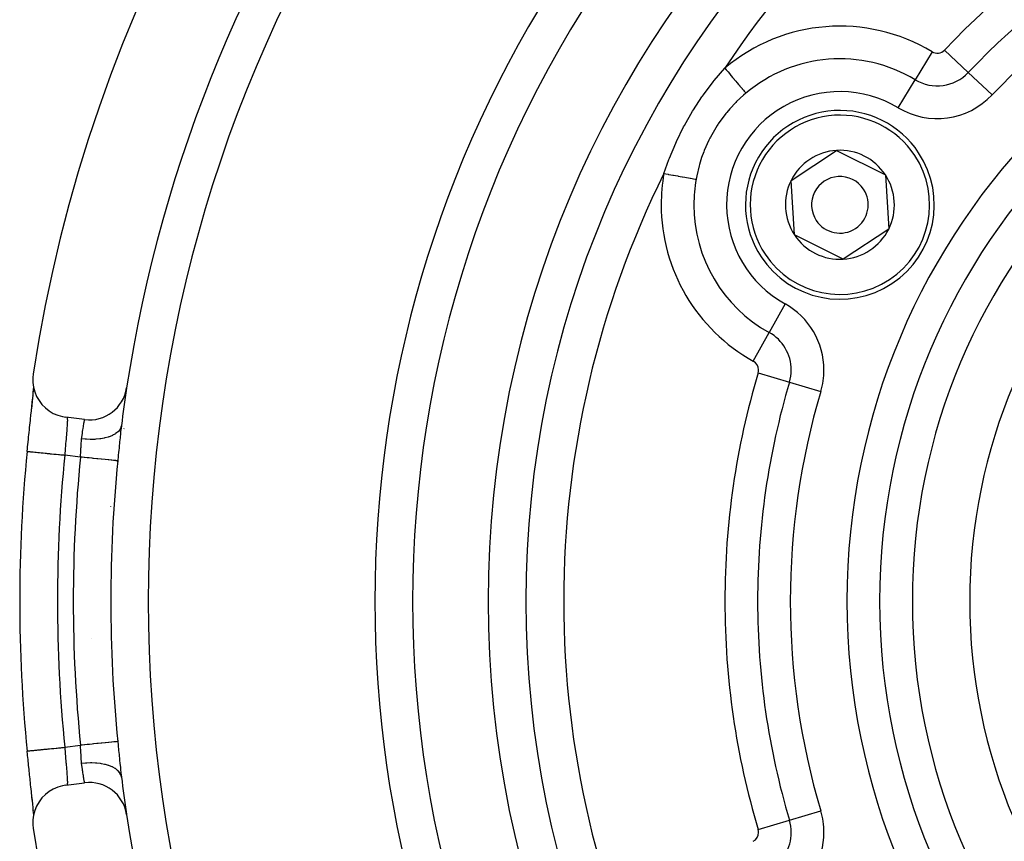
# Model space of a CAD drawing. Extents: x 24 to 960, y -471 to 283.
# Drawn here: x 799 to 851, y -115 to -72 of the extents above; entities that cross this region are included whole.
import ezdxf

# ---------------------------------------------------------------- set-up
doc = ezdxf.new("R2010")
doc.units = 0
doc.linetypes.add('DASHED', pattern=[11.05, 8.7, -2.35])
doc.layers.get('0').update_dxf_attribs({"linetype": 'CONTINUOUS'})
doc.layers.add('NEVIDI', color=4, linetype='DASHED')

msp = doc.modelspace()

# ---------------------------------------------------------------- linework, layer by layer
at = {"color": 2}
for p, q in [((839.544189, -80.294198), (841.952286, -78.702218)), ((841.952286, -78.702218), (844.53503, -79.9917)), ((839.718836, -83.175662), (839.544189, -80.294198)), ((844.53503, -79.9917), (844.709677, -82.873164)), ((844.709677, -82.873164), (842.30158, -84.465144)), ((842.30158, -84.465144), (839.718836, -83.175662)), ((799.409963, -90.551807), (799.390549, -90.737234)), ((799.390549, -90.737234), (799.392207, -90.993422)), ((799.392207, -90.993422), (799.426605, -91.247235)), ((799.384634, -91.827745), (799.400592, -91.664502)), ((799.397155, -91.695519), (799.399693, -91.670485)), ((799.399693, -91.670485), (799.414609, -91.521405)), ((799.400592, -91.664502), (799.414873, -91.513062)), ((799.414873, -91.513062), (799.427392, -91.373499)), ((799.416904, -91.498114), (799.42783, -91.385203)), ((799.426605, -91.247235), (799.4932, -91.494644)), ((799.427392, -91.373499), (799.435257, -91.279379)), ((799.432331, -91.338241), (799.437127, -91.286323)), ((799.4932, -91.494644), (799.590862, -91.731457)), ((799.590862, -91.731457), (799.718056, -91.95394)), ((799.32754, -92.387342), (799.34799, -92.189628)), ((799.335153, -92.291369), (799.338325, -92.261328)), ((799.338325, -92.261328), (799.357251, -92.081412)), ((799.34799, -92.189628), (799.367082, -92.002736)), ((799.34799, -92.189628), (799.360267, -92.052618)), ((799.357251, -92.081412), (799.360267, -92.052618)), ((799.360267, -92.052618), (799.378021, -91.882079)), ((799.367082, -92.002736), (799.384634, -91.827745)), ((799.378021, -91.882079), (799.38079, -91.85528)), ((799.718056, -91.95394), (799.872577, -92.158247)), ((799.872577, -92.158247), (800.052066, -92.341255)), ((799.266768, -92.936785), (799.288091, -92.735571)), ((799.288091, -92.735571), (799.291491, -92.70351)), ((799.291491, -92.70351), (799.312089, -92.509285)), ((799.312089, -92.509285), (799.315366, -92.478366)), ((799.315366, -92.478366), (799.335153, -92.291369)), ((800.052066, -92.341255), (800.253488, -92.499827)), ((800.253488, -92.499827), (800.473472, -92.631328)), ((800.473472, -92.631328), (800.708355, -92.733613)), ((800.708355, -92.733613), (800.95459, -92.805116)), ((800.95459, -92.805116), (801.138428, -92.837039)), ((799.215109, -93.427165), (799.237644, -93.212576)), ((799.237644, -93.212576), (799.241264, -93.178208)), ((799.241264, -93.178208), (799.263228, -92.970235)), ((799.263228, -92.970235), (799.266768, -92.936785)), ((802.129706, -92.961928), (801.138428, -92.837039)), ((804.080537, -93.270058), (804.059454, -93.444636)), ((799.16238, -93.934921), (799.185091, -93.71514)), ((799.185091, -93.71514), (799.188777, -93.679628)), ((799.188777, -93.679628), (799.211425, -93.462365)), ((799.211425, -93.462365), (799.215109, -93.427165)), ((804.056096, -93.473535), (804.036815, -93.644865)), ((804.059454, -93.444636), (804.056096, -93.473535)), ((799.109505, -94.454006), (799.132249, -94.229396)), ((799.132249, -94.229396), (799.13595, -94.193038)), ((799.13595, -94.193038), (799.15868, -93.970904)), ((799.15868, -93.970904), (799.16238, -93.934921)), ((799.090177, -94.646579), (799.089019, -94.646463)), ((799.090177, -94.646579), (799.1058, -94.490798)), ((799.1058, -94.490798), (799.109505, -94.454006)), ((799.08931, -110.52087), (799.089019, -110.520899)), ((799.090177, -110.520784), (799.08931, -110.52087)), ((799.109542, -110.713717), (799.090177, -110.520784)), ((799.113259, -110.750575), (799.109542, -110.713717)), ((799.136097, -110.975768), (799.113259, -110.750575)), ((799.139826, -111.012343), (799.136097, -110.975768)), ((799.162781, -111.236338), (799.139826, -111.012343)), ((799.166536, -111.272789), (799.162781, -111.236338)), ((799.189462, -111.494316), (799.166536, -111.272789)), ((799.193188, -111.530153), (799.189462, -111.494316)), ((799.215818, -111.74695), (799.193188, -111.530153)), ((804.036831, -111.522663), (804.052658, -111.663976)), ((799.219487, -111.781966), (799.215818, -111.74695)), ((799.241703, -111.99331), (799.219487, -111.781966)), ((799.245299, -112.027413), (799.241703, -111.99331)), ((799.267049, -112.233237), (799.245299, -112.027413)), ((804.052658, -111.663976), (804.056033, -111.693316)), ((804.056033, -111.693316), (804.079361, -111.887884)), ((804.079361, -111.887884), (804.080536, -111.897297)), ((799.270537, -112.266184), (799.267049, -112.233237)), ((799.291815, -112.466929), (799.270537, -112.266184)), ((799.295215, -112.498978), (799.291815, -112.466929)), ((799.315865, -112.693715), (799.295215, -112.498978)), ((800.473478, -112.536031), (800.253455, -112.667558)), ((800.70836, -112.433748), (800.473478, -112.536031)), ((800.95459, -112.362246), (800.70836, -112.433748)), ((801.138428, -112.330323), (800.95459, -112.362246)), ((801.138428, -112.330323), (802.129706, -112.205434)), ((799.319172, -112.72492), (799.315865, -112.693715)), ((799.338947, -112.911899), (799.319172, -112.72492)), ((799.342064, -112.941447), (799.338947, -112.911899)), ((799.360702, -113.118842), (799.342064, -112.941447)), ((799.367305, -113.166821), (799.34838, -112.981517)), ((799.36364, -113.146943), (799.360702, -113.118842)), ((799.87267, -113.009007), (799.717993, -113.213518)), ((800.052115, -112.826063), (799.87267, -113.009007)), ((800.253455, -112.667558), (800.052115, -112.826063)), ((799.381026, -113.314333), (799.36364, -113.146943)), ((799.384837, -113.341661), (799.367305, -113.166821)), ((799.383746, -113.340715), (799.381026, -113.314333)), ((799.400886, -113.505925), (799.384837, -113.341661)), ((799.402416, -113.523879), (799.399892, -113.498869)), ((799.415247, -113.658365), (799.400886, -113.505925)), ((799.427653, -113.796866), (799.415247, -113.658365)), ((799.590879, -113.435871), (799.493234, -113.672617)), ((799.717993, -113.213518), (799.590879, -113.435871)), ((799.392207, -114.173935), (799.390549, -114.430129)), ((799.426606, -113.920122), (799.392207, -114.173935)), ((799.419516, -113.695966), (799.417216, -113.672504)), ((799.493234, -113.672617), (799.426606, -113.920122)), ((799.435257, -113.887987), (799.427653, -113.796866)), ((799.434735, -113.854689), (799.432729, -113.833359)), ((799.390549, -114.430129), (799.409963, -114.615555))]:
    msp.add_line(p, q, dxfattribs=at)
for centre, radius, start, end in [((878.5, -102.583681), 80, 8.650016, 171.349984), ((878.5, -102.583681), 55, 0, 180), ((878.5, -102.583681), 53, 0, 180), ((878.5, -102.583681), 75, 143.550401, 171.330875), ((878.5, -102.583681), 59, 143.210274, 216.789726), ((842.126933, -81.583681), 5, 33.468491, 213.468491), ((842.126933, -81.583681), 2.886751, 93.468491, 153.468491), ((842.126933, -81.583681), 2.886751, 33.468491, 93.468491), ((842.126933, -81.583681), 5, 213.468491, 33.468491), ((842.126933, -81.583681), 2.886751, 153.468491, 213.468491), ((842.126933, -81.583681), 1.5, 33.468491, 213.468491), ((842.126933, -81.583681), 2.886751, 333.468491, 33.468491), ((842.126933, -81.583681), 1.5, 213.468491, 33.468491), ((842.126933, -81.583681), 2.886751, 273.468491, 333.468491), ((842.126933, -81.583681), 2.886751, 213.468491, 273.468491), ((802.379706, -90.977615), 2, 262.819244, 351.330875), ((878.5, -102.583681), 75, 171.350978, 172.866501), ((804.232624, -93.000001), 0.5, 95.179873, 95.969385), ((878.5, -102.583681), 79.806717, 174.292179, 185.707821), ((878.5, -102.583681), 55, 180, 360), ((878.5, -102.583681), 53, 180, 360), ((878.5, -102.583681), 75, 187.1335, 188.645825), ((802.379706, -114.189747), 2, 8.669125, 97.180756), ((878.5, -102.583681), 75, 188.669125, 213.430056), ((878.5, -102.583681), 80, 188.650016, 351.349984)]:
    msp.add_arc(centre, radius, start, end, dxfattribs=at)
at = {"layer": 'NEVIDI', "color": 7, "linetype": 'CONTINUOUS'}
for p, q in [((847.004589, -73.473336), (846.111916, -74.957632)), ((847.669861, -73.382612), (848.927378, -74.573682)), ((835.469012, -75.005198), (836.026472, -74.349912)), ((836.026472, -74.349912), (836.033121, -74.342502)), ((836.033121, -74.342502), (836.104799, -74.427675)), ((836.104799, -74.427675), (836.190234, -74.529196)), ((836.190234, -74.529196), (836.203027, -74.544398)), ((836.203027, -74.544398), (836.278186, -74.633709)), ((834.8996, -75.756952), (835.418053, -75.068767)), ((835.418053, -75.068767), (835.469012, -75.005198)), ((836.278186, -74.633709), (836.359294, -74.730087)), ((836.359294, -74.730087), (836.371739, -74.744876)), ((836.371739, -74.744876), (836.447063, -74.834382)), ((836.447063, -74.834382), (836.522524, -74.924051)), ((836.522524, -74.924051), (836.534539, -74.938329)), ((836.534539, -74.938329), (836.608242, -75.025908)), ((836.608242, -75.025908), (836.677008, -75.107622)), ((845.219243, -76.441929), (846.111916, -74.957632)), ((850.184896, -75.764753), (848.927378, -74.573682)), ((836.677008, -75.107622), (836.688237, -75.120965)), ((836.688237, -75.120965), (836.758854, -75.204879)), ((836.758854, -75.204879), (836.819992, -75.277528)), ((836.819992, -75.277528), (836.830238, -75.289703)), ((836.830238, -75.289703), (836.896174, -75.368054)), ((836.896174, -75.368054), (836.948911, -75.43072)), ((836.948911, -75.43072), (836.958009, -75.441531)), ((836.958009, -75.441531), (837.017607, -75.512351)), ((837.017607, -75.512351), (837.061478, -75.564481)), ((837.061478, -75.564481), (837.069253, -75.573721)), ((837.069253, -75.573721), (837.120859, -75.635044)), ((834.371407, -76.551378), (834.822862, -75.865923)), ((834.822862, -75.865923), (834.852214, -75.824005)), ((834.852214, -75.824005), (834.8996, -75.756952)), ((836.659709, -76.114164), (836.612499, -76.16141)), ((837.014012, -75.783269), (836.659709, -76.114164)), ((837.148366, -75.66773), (837.014012, -75.783269)), ((837.120859, -75.635044), (837.148366, -75.66773)), ((833.891078, -77.383332), (834.32804, -76.621666)), ((834.32804, -76.621666), (834.371407, -76.551378)), ((836.303198, -76.492064), (836.133057, -76.691566)), ((836.612499, -76.16141), (836.303198, -76.492064)), ((836.090972, -76.743103), (835.689506, -77.286938)), ((836.133057, -76.691566), (836.090972, -76.743103)), ((833.467173, -78.237987), (833.852197, -77.456415)), ((833.852197, -77.456415), (833.891078, -77.383332)), ((835.629675, -77.377501), (835.26668, -77.999658)), ((835.666763, -77.321027), (835.629675, -77.377501)), ((835.689506, -77.286938), (835.666763, -77.321027)), ((835.187137, -78.157066), (834.940797, -78.715228)), ((835.235652, -78.059968), (835.187137, -78.157066)), ((835.26668, -77.999658), (835.235652, -78.059968)), ((833.10083, -79.107018), (833.433287, -78.312528)), ((833.433287, -78.312528), (833.467173, -78.237987)), ((834.940797, -78.715228), (834.91689, -78.776672)), ((832.808982, -79.926875), (833.071629, -79.183132)), ((833.071629, -79.183132), (833.10083, -79.107018)), ((834.805596, -79.085987), (834.691672, -79.455075)), ((834.91689, -78.776672), (834.805596, -79.085987)), ((834.673891, -79.519176), (834.547168, -80.055968)), ((834.691672, -79.455075), (834.673891, -79.519176)), ((832.808982, -79.926875), (832.904309, -79.943825)), ((832.904309, -79.943825), (833.029476, -79.96608)), ((833.029476, -79.96608), (833.049211, -79.969589)), ((833.049211, -79.969589), (833.169664, -79.991007)), ((833.169664, -79.991007), (833.288456, -80.012129)), ((833.288456, -80.012129), (833.307719, -80.015554)), ((833.307719, -80.015554), (833.428381, -80.037009)), ((833.428381, -80.037009), (833.538902, -80.05666)), ((833.538902, -80.05666), (833.557315, -80.059934)), ((833.557315, -80.059934), (833.675696, -80.080983)), ((833.675696, -80.080983), (833.77627, -80.098866)), ((833.77627, -80.098866), (833.793538, -80.101937)), ((833.793538, -80.101937), (833.90695, -80.122102)), ((833.90695, -80.122102), (833.996351, -80.137999)), ((833.996351, -80.137999), (834.01217, -80.140811)), ((834.01217, -80.140811), (834.11802, -80.159632)), ((834.11802, -80.159632), (834.195388, -80.173389)), ((834.195388, -80.173389), (834.209309, -80.175864)), ((834.209309, -80.175864), (834.305091, -80.192895)), ((834.305091, -80.192895), (834.369478, -80.204343)), ((834.369478, -80.204343), (834.381422, -80.206467)), ((834.381422, -80.206467), (834.464538, -80.221246)), ((834.464538, -80.221246), (834.514285, -80.230091)), ((834.515769, -80.221765), (834.514285, -80.230091)), ((834.547168, -80.055968), (834.515769, -80.221765)), ((839.2202, -86.832576), (838.381098, -88.347802)), ((837.541997, -89.863027), (838.381098, -88.347802)), ((837.796063, -90.484532), (839.456319, -90.978039)), ((839.456319, -90.978039), (841.116575, -91.471546)), ((801.190417, -92.843589), (801.195439, -92.845682)), ((801.195439, -92.845682), (801.196552, -92.846596)), ((801.196552, -92.846596), (801.20274, -92.855718)), ((801.203482, -93.30617), (801.198334, -93.378296)), ((801.20274, -92.855718), (801.203643, -92.857776)), ((801.204256, -93.294819), (801.203482, -93.30617)), ((801.203643, -92.857776), (801.205046, -92.861454)), ((801.208186, -93.234077), (801.204256, -93.294819)), ((801.205046, -92.861454), (801.208551, -92.873918)), ((801.208562, -93.227915), (801.208186, -93.234077)), ((801.208551, -92.873918), (801.209247, -92.877118)), ((801.209192, -93.21743), (801.208562, -93.227915)), ((801.212583, -93.15576), (801.209192, -93.21743)), ((801.209247, -92.877118), (801.212881, -92.900255)), ((801.213054, -93.146166), (801.212583, -93.15576)), ((801.212881, -92.900255), (801.213369, -92.904591)), ((801.215132, -93.098118), (801.213054, -93.146166)), ((801.213369, -92.904591), (801.213955, -92.91042)), ((801.213955, -92.91042), (801.215713, -92.934445)), ((801.215412, -93.090506), (801.215132, -93.098118)), ((801.215706, -93.081984), (801.215412, -93.090506)), ((801.216955, -93.032847), (801.215706, -93.081984)), ((801.215713, -92.934445), (801.215992, -92.939847)), ((801.215992, -92.939847), (801.217087, -92.976166)), ((801.217066, -93.02536), (801.216955, -93.032847)), ((801.217222, -92.989714), (801.217066, -93.02536)), ((801.217087, -92.976166), (801.217166, -92.982615)), ((801.217166, -92.982615), (801.217222, -92.989714)), ((802.066019, -93.338953), (802.07601, -93.27666)), ((802.07601, -93.27666), (802.07744, -93.267855)), ((802.07744, -93.267855), (802.086628, -93.211844)), ((802.086628, -93.211844), (802.087256, -93.208053)), ((802.087256, -93.208053), (802.087924, -93.204031)), ((802.087924, -93.204031), (802.096281, -93.154086)), ((802.096281, -93.154086), (802.097459, -93.147106)), ((802.097459, -93.147106), (802.10491, -93.103346)), ((802.10491, -93.103346), (802.105203, -93.101638)), ((802.105203, -93.101638), (802.10595, -93.097286)), ((802.10595, -93.097286), (802.112389, -93.060032)), ((802.112389, -93.060032), (802.113268, -93.054977)), ((802.113268, -93.054977), (802.118606, -93.024464)), ((802.118606, -93.024464), (802.118621, -93.024378)), ((802.118621, -93.024378), (802.119308, -93.020472)), ((802.119308, -93.020472), (802.123476, -92.996873)), ((802.123476, -92.996873), (802.124002, -92.993908)), ((802.124002, -92.993908), (802.126901, -92.977603)), ((802.126901, -92.977603), (802.126961, -92.977264)), ((802.126961, -92.977264), (802.127311, -92.975306)), ((802.127311, -92.975306), (802.129048, -92.965587)), ((802.129048, -92.965587), (802.129215, -92.964657)), ((802.129215, -92.964657), (802.129706, -92.961928)), ((804.079616, -93.276998), (804.057013, -93.369343)), ((804.080537, -93.270063), (804.079616, -93.276998)), ((801.165274, -93.785443), (801.157235, -93.879836)), ((801.165453, -93.783338), (801.165274, -93.785443)), ((801.166558, -93.770323), (801.165453, -93.783338)), ((801.174238, -93.679347), (801.166558, -93.770323)), ((801.175457, -93.664797), (801.174238, -93.679347)), ((801.182549, -93.579278), (801.175457, -93.664797)), ((801.182707, -93.57735), (801.182549, -93.579278)), ((801.183843, -93.563466), (801.182707, -93.57735)), ((801.190483, -93.480841), (801.183843, -93.563466)), ((801.191506, -93.467841), (801.190483, -93.480841)), ((801.197072, -93.395274), (801.191506, -93.467841)), ((801.19743, -93.390475), (801.197072, -93.395274)), ((801.198334, -93.378296), (801.19743, -93.390475)), ((801.987089, -93.886967), (801.998563, -93.799861)), ((801.998563, -93.799861), (802.000367, -93.78644)), ((802.000367, -93.78644), (802.012401, -93.698654)), ((802.012401, -93.698654), (802.01418, -93.685928)), ((802.01418, -93.685928), (802.014434, -93.684114)), ((802.014434, -93.684114), (802.02601, -93.602804)), ((802.02601, -93.602804), (802.027733, -93.590909)), ((802.027733, -93.590909), (802.039278, -93.512524)), ((802.039278, -93.512524), (802.040922, -93.501545)), ((802.040922, -93.501545), (802.04096, -93.50129)), ((802.04096, -93.50129), (802.052149, -93.427667)), ((802.052149, -93.427667), (802.053784, -93.417071)), ((802.053784, -93.417071), (802.064485, -93.348632)), ((802.064485, -93.348632), (802.065533, -93.342016)), ((802.065533, -93.342016), (802.066019, -93.338953)), ((803.568593, -93.816677), (803.430927, -93.870942)), ((803.600764, -93.801943), (803.568593, -93.816677)), ((803.615553, -93.794868), (803.600764, -93.801943)), ((803.733485, -93.730434), (803.615553, -93.794868)), ((803.760661, -93.713175), (803.733485, -93.730434)), ((803.773175, -93.704861), (803.760661, -93.713175)), ((803.869292, -93.631431), (803.773175, -93.704861)), ((803.890808, -93.612046), (803.869292, -93.631431)), ((803.900627, -93.602735), (803.890808, -93.612046)), ((803.973386, -93.521516), (803.900627, -93.602735)), ((803.98886, -93.50036), (803.973386, -93.521516)), ((803.995797, -93.490234), (803.98886, -93.50036)), ((804.043922, -93.402653), (803.995797, -93.490234)), ((804.030638, -93.701554), (804.009135, -93.904723)), ((804.033859, -93.671891), (804.030638, -93.701554)), ((804.036815, -93.644865), (804.033859, -93.671891)), ((804.053075, -93.38012), (804.043922, -93.402653)), ((804.057013, -93.369343), (804.053075, -93.38012)), ((804.215726, -93.443958), (804.218735, -93.428478)), ((801.115876, -94.372582), (801.107225, -94.479818)), ((801.117294, -94.355202), (801.115876, -94.372582)), ((801.126028, -94.249135), (801.117294, -94.355202)), ((801.12688, -94.238874), (801.126028, -94.249135)), ((801.127455, -94.231959), (801.12688, -94.238874)), ((801.136196, -94.127524), (801.127455, -94.231959)), ((801.137612, -94.110723), (801.136196, -94.127524)), ((801.146183, -94.009496), (801.137612, -94.110723)), ((801.146624, -94.004316), (801.146183, -94.009496)), ((801.147561, -93.993303), (801.146624, -94.004316)), ((801.155899, -93.895489), (801.147561, -93.993303)), ((801.157235, -93.879836), (801.155899, -93.895489)), ((801.940254, -94.448182), (801.945819, -94.341916)), ((801.945819, -94.341916), (801.945893, -94.340569)), ((801.945893, -94.340569), (801.946757, -94.324934)), ((801.946757, -94.324934), (801.953162, -94.219881)), ((801.953162, -94.219881), (801.954213, -94.204525)), ((801.954213, -94.204525), (801.961855, -94.107129)), ((801.961855, -94.107129), (801.962313, -94.10199)), ((801.962313, -94.10199), (801.963691, -94.086931)), ((801.963691, -94.086931), (801.97439, -93.987181)), ((801.97439, -93.987181), (801.974988, -93.982346)), ((802.157807, -94.00113), (801.974987, -93.982346)), ((801.974988, -93.982346), (801.984609, -93.906211)), ((801.984609, -93.906211), (801.986406, -93.892249)), ((801.986406, -93.892249), (801.987089, -93.886967)), ((802.206631, -94.004754), (802.157807, -94.00113)), ((802.229272, -94.006234), (802.206631, -94.004754)), ((802.422365, -94.013651), (802.229272, -94.006234)), ((802.470461, -94.014023), (802.422365, -94.013651)), ((802.492857, -94.013991), (802.470461, -94.014023)), ((802.68109, -94.008434), (802.492857, -94.013991)), ((802.7276, -94.005552), (802.68109, -94.008434)), ((802.749355, -94.003989), (802.7276, -94.005552)), ((802.92931, -93.985576), (802.749355, -94.003989)), ((802.973447, -93.979483), (802.92931, -93.985576)), ((802.993838, -93.976446), (802.973447, -93.979483)), ((803.162944, -93.945429), (802.993838, -93.976446)), ((803.203608, -93.936296), (803.162944, -93.945429)), ((803.222584, -93.931792), (803.203608, -93.936296)), ((803.377235, -93.888802), (803.222584, -93.931792)), ((803.41397, -93.876764), (803.377235, -93.888802)), ((803.430927, -93.870942), (803.41397, -93.876764)), ((803.981729, -94.173782), (803.960563, -94.386423)), ((803.98487, -94.14252), (803.981729, -94.173782)), ((804.006005, -93.934962), (803.98487, -94.14252)), ((804.009135, -93.904723), (804.006005, -93.934962)), ((799.089019, -94.646463), (799.090527, -94.646614)), ((799.090527, -94.646614), (799.094358, -94.646996)), ((799.094358, -94.646996), (799.106949, -94.648255)), ((799.106949, -94.648255), (799.116289, -94.649188)), ((799.116289, -94.649188), (799.128579, -94.650417)), ((799.128579, -94.650417), (799.156736, -94.653231)), ((799.156736, -94.653231), (799.173316, -94.654888)), ((799.173316, -94.654888), (799.193861, -94.656942)), ((799.193861, -94.656942), (799.237558, -94.661309)), ((799.237558, -94.661309), (799.260599, -94.663612)), ((799.260599, -94.663612), (799.289124, -94.666464)), ((799.289124, -94.666464), (799.348035, -94.672352)), ((799.348035, -94.672352), (799.376857, -94.675233)), ((799.376857, -94.675233), (799.412906, -94.678836)), ((799.412906, -94.678836), (799.48655, -94.686197)), ((799.48655, -94.686197), (799.520262, -94.689566)), ((799.520262, -94.689566), (799.563191, -94.693857)), ((799.563191, -94.693857), (799.650791, -94.702613)), ((799.650791, -94.702613), (799.688319, -94.706363)), ((799.688319, -94.706363), (799.737514, -94.711281)), ((799.737514, -94.711281), (799.838102, -94.721334)), ((799.838102, -94.721334), (799.878598, -94.725382)), ((799.878598, -94.725382), (799.933262, -94.730846)), ((799.933262, -94.730846), (800.045458, -94.74206)), ((800.045458, -94.74206), (800.088132, -94.746325)), ((800.088132, -94.746325), (800.14727, -94.752236)), ((800.14727, -94.752236), (800.26951, -94.764454)), ((800.26951, -94.764454), (800.313216, -94.768823)), ((800.313216, -94.768823), (800.375999, -94.775098)), ((800.375999, -94.775098), (800.506443, -94.788136)), ((800.506443, -94.788136), (800.550477, -94.792537)), ((800.550477, -94.792537), (800.616121, -94.799098)), ((800.616121, -94.799098), (800.752767, -94.812756)), ((800.752767, -94.812756), (800.79645, -94.817122)), ((800.79645, -94.817122), (800.863389, -94.823813)), ((800.863389, -94.823813), (801.004405, -94.837908)), ((801.004405, -94.837908), (801.046559, -94.842121)), ((801.046559, -94.842121), (801.079049, -94.845369)), ((801.086098, -94.751195), (801.079049, -94.845368)), ((801.910843, -94.950165), (801.079049, -94.845369)), ((801.087458, -94.733259), (801.086098, -94.751195)), ((801.087496, -94.73276), (801.087458, -94.733259)), ((801.09589, -94.623589), (801.087496, -94.73276)), ((801.097269, -94.605875), (801.09589, -94.623589)), ((801.105822, -94.497398), (801.097269, -94.605875)), ((801.106988, -94.482787), (801.105822, -94.497398)), ((801.107225, -94.479818), (801.106988, -94.482787)), ((801.910843, -94.950165), (801.917889, -94.848469)), ((801.917889, -94.848469), (801.918598, -94.837567)), ((801.918598, -94.837567), (801.918971, -94.831773)), ((801.918971, -94.831773), (801.925809, -94.719204)), ((801.925809, -94.719204), (801.926767, -94.702488)), ((801.926767, -94.702488), (801.932877, -94.590815)), ((801.932877, -94.590815), (801.933081, -94.586945)), ((801.933081, -94.586945), (801.933743, -94.574381)), ((801.933743, -94.574381), (801.939424, -94.464408)), ((801.939424, -94.464408), (801.940254, -94.448182)), ((803.911393, -94.884842), (803.908203, -94.91708)), ((803.932946, -94.666413), (803.911393, -94.884842)), ((803.936105, -94.634349), (803.932946, -94.666413)), ((803.957432, -94.418088), (803.936105, -94.634349)), ((803.960563, -94.386423), (803.957432, -94.418088)), ((802.005858, -94.959635), (801.910843, -94.950165)), ((802.102924, -94.969309), (802.005858, -94.959635)), ((802.123768, -94.971387), (802.102924, -94.969309)), ((802.272507, -94.986211), (802.123768, -94.971387)), ((802.344705, -94.993407), (802.272507, -94.986211)), ((802.365134, -94.995443), (802.344705, -94.993407)), ((802.532526, -95.012127), (802.365134, -94.995443)), ((802.579708, -95.01683), (802.532526, -95.012127)), ((802.599667, -95.018819), (802.579708, -95.01683)), ((802.781377, -95.036929), (802.599667, -95.018819)), ((802.804992, -95.039283), (802.781377, -95.036929)), ((802.823652, -95.041143), (802.804992, -95.039283)), ((803.014378, -95.060152), (802.823652, -95.041143)), ((803.016365, -95.06035), (803.014378, -95.060152)), ((803.033896, -95.062098), (803.016365, -95.06035)), ((803.211412, -95.07979), (803.033896, -95.062098)), ((803.227195, -95.081363), (803.211412, -95.07979)), ((803.386391, -95.09723), (803.227195, -95.081363)), ((803.400561, -95.098642), (803.386391, -95.09723)), ((803.416069, -95.100188), (803.400561, -95.098642)), ((803.539207, -95.112461), (803.416069, -95.100188)), ((803.551325, -95.113669), (803.539207, -95.112461)), ((803.577632, -95.116291), (803.551325, -95.113669)), ((803.667467, -95.125245), (803.577632, -95.116291)), ((803.677225, -95.126217), (803.667467, -95.125245)), ((803.70885, -95.129369), (803.677225, -95.126217)), ((803.769038, -95.135368), (803.70885, -95.129369)), ((803.776454, -95.136107), (803.769038, -95.135368)), ((803.807287, -95.13918), (803.776454, -95.136107)), ((803.842468, -95.142687), (803.807287, -95.13918)), ((803.847424, -95.143181), (803.842468, -95.142687)), ((803.871245, -95.145555), (803.847424, -95.143181)), ((803.872843, -95.145714), (803.866557, -95.192989)), ((803.885373, -95.146963), (803.871245, -95.145555)), ((803.886445, -95.136213), (803.885373, -95.146963)), ((803.908203, -94.91708), (803.886445, -95.136213)), ((803.505959, -97.568468), (803.503228, -97.586554)), ((802.472044, -104.544095), (802.471391, -104.550329)), ((799.089019, -110.520899), (799.094358, -110.520366)), ((799.094358, -110.520366), (799.100473, -110.519754)), ((799.100473, -110.519754), (799.106949, -110.519107)), ((799.106949, -110.519107), (799.12858, -110.516945)), ((799.12858, -110.516945), (799.143164, -110.515487)), ((799.143164, -110.515487), (799.156736, -110.514131)), ((799.156736, -110.514131), (799.193861, -110.51042)), ((799.193861, -110.51042), (799.216609, -110.508147)), ((799.216609, -110.508147), (799.237558, -110.506053)), ((799.237558, -110.506053), (799.289123, -110.500899)), ((799.289123, -110.500899), (799.319677, -110.497845)), ((799.319677, -110.497845), (799.348034, -110.49501)), ((799.348034, -110.49501), (799.412905, -110.488527)), ((799.412905, -110.488527), (799.450873, -110.484732)), ((799.450873, -110.484732), (799.48655, -110.481166)), ((799.48655, -110.481166), (799.56319, -110.473505)), ((799.56319, -110.473505), (799.60786, -110.469041)), ((799.60786, -110.469041), (799.65079, -110.46475)), ((799.65079, -110.46475), (799.737513, -110.456082)), ((799.737513, -110.456082), (799.788276, -110.451008)), ((799.788276, -110.451008), (799.8381, -110.446028)), ((799.8381, -110.446028), (799.933261, -110.436516)), ((799.933261, -110.436516), (799.989172, -110.430928)), ((799.989172, -110.430928), (800.045456, -110.425302)), ((800.045456, -110.425302), (800.147268, -110.415126)), ((800.147268, -110.415126), (800.207569, -110.409099)), ((800.207569, -110.409099), (800.269508, -110.402908)), ((800.269508, -110.402908), (800.375997, -110.392264)), ((800.375997, -110.392264), (800.439693, -110.385898)), ((800.439693, -110.385898), (800.506441, -110.379226)), ((800.506441, -110.379226), (800.616118, -110.368264)), ((800.616118, -110.368264), (800.682169, -110.361662)), ((800.682169, -110.361662), (800.752764, -110.354606)), ((800.752764, -110.354606), (800.863451, -110.343543)), ((800.863451, -110.343543), (800.930741, -110.336817)), ((800.930741, -110.336817), (801.004404, -110.329454)), ((801.004404, -110.329454), (801.079049, -110.321994)), ((801.079043, -110.321989), (801.084758, -110.398263)), ((801.079049, -110.321994), (801.910843, -110.217197)), ((801.084758, -110.398263), (801.086122, -110.416296)), ((801.086122, -110.416296), (801.087541, -110.434981)), ((801.087541, -110.434981), (801.094578, -110.526583)), ((801.094578, -110.526583), (801.095968, -110.544481)), ((802.005859, -110.207727), (801.910843, -110.217197)), ((801.91125, -110.222751), (801.910843, -110.217197)), ((801.918607, -110.329827), (801.91125, -110.222751)), ((801.918961, -110.335326), (801.918607, -110.329827)), ((801.920024, -110.351992), (801.918961, -110.335326)), ((801.926701, -110.463494), (801.920024, -110.351992)), ((801.927625, -110.479831), (801.926701, -110.463494)), ((801.933088, -110.580398), (801.927625, -110.479831)), ((802.123771, -110.195975), (802.005859, -110.207727)), ((802.144675, -110.193892), (802.123771, -110.195975)), ((802.272511, -110.18115), (802.144675, -110.193892)), ((802.365138, -110.171918), (802.272511, -110.18115)), ((802.38556, -110.169883), (802.365138, -110.171918)), ((802.53253, -110.155235), (802.38556, -110.169883)), ((802.599671, -110.148543), (802.53253, -110.155235)), ((802.619306, -110.146586), (802.599671, -110.148543)), ((802.78138, -110.130432), (802.619306, -110.146586)), ((802.823656, -110.126219), (802.78138, -110.130432)), ((802.842478, -110.124343), (802.823656, -110.126219)), ((803.014381, -110.10721), (802.842478, -110.124343)), ((803.033898, -110.105264), (803.014381, -110.10721)), ((803.05137, -110.103523), (803.033898, -110.105264)), ((803.227196, -110.085999), (803.05137, -110.103523)), ((803.242834, -110.08444), (803.227196, -110.085999)), ((803.40056, -110.06872), (803.242834, -110.08444)), ((803.414505, -110.06733), (803.40056, -110.06872)), ((803.416069, -110.067174), (803.414505, -110.06733)), ((803.551324, -110.053693), (803.416069, -110.067174)), ((803.56309, -110.052521), (803.551324, -110.053693)), ((803.577631, -110.051071), (803.56309, -110.052521)), ((803.677224, -110.041145), (803.577631, -110.051071)), ((803.686904, -110.04018), (803.677224, -110.041145)), ((803.708849, -110.037993), (803.686904, -110.04018)), ((803.776453, -110.031255), (803.708849, -110.037993)), ((803.783647, -110.030538), (803.776453, -110.031255)), ((803.807286, -110.028182), (803.783647, -110.030538)), ((803.847423, -110.024181), (803.807286, -110.028182)), ((803.852144, -110.023711), (803.847423, -110.024181)), ((803.871245, -110.021807), (803.852144, -110.023711)), ((803.885373, -110.020399), (803.871245, -110.021807)), ((803.885373, -110.020399), (803.904951, -110.217455)), ((803.904951, -110.217455), (803.908158, -110.249844)), ((803.908158, -110.249844), (803.929528, -110.466244)), ((803.929528, -110.466244), (803.932687, -110.498298)), ((803.932687, -110.498298), (803.953767, -110.712184)), ((801.095968, -110.544481), (801.104578, -110.653991)), ((801.104578, -110.653991), (801.105991, -110.671745)), ((801.105991, -110.671745), (801.10699, -110.68427)), ((801.10699, -110.68427), (801.114743, -110.7805)), ((801.114743, -110.7805), (801.116159, -110.797908)), ((801.116159, -110.797908), (801.124904, -110.904363)), ((801.124904, -110.904363), (801.126324, -110.921494)), ((801.126324, -110.921494), (801.126915, -110.92862)), ((801.126915, -110.92862), (801.134993, -111.025289)), ((801.134993, -111.025289), (801.136385, -111.041837)), ((801.136385, -111.041837), (801.144933, -111.14293)), ((801.933607, -110.590264), (801.933088, -110.580398)), ((801.934454, -110.606443), (801.933607, -110.590264)), ((801.940074, -110.715652), (801.934454, -110.606443)), ((801.940902, -110.731823), (801.940074, -110.715652)), ((801.945826, -110.825404), (801.940902, -110.731823)), ((801.946622, -110.839798), (801.945826, -110.825404)), ((801.947512, -110.855569), (801.946622, -110.839798)), ((801.954156, -110.961557), (801.947512, -110.855569)), ((801.955258, -110.977132), (801.954156, -110.961557)), ((801.961872, -111.060141), (801.955258, -110.977132)), ((803.953767, -110.712184), (803.956897, -110.743878)), ((803.956897, -110.743878), (803.977918, -110.955523)), ((803.977918, -110.955523), (803.981054, -110.986856)), ((803.981054, -110.986856), (804.002295, -111.196395)), ((801.144933, -111.14293), (801.146313, -111.15918)), ((801.146313, -111.15918), (801.14664, -111.163019)), ((801.14664, -111.163019), (801.154691, -111.257568)), ((801.154691, -111.257568), (801.156037, -111.273358)), ((801.156037, -111.273358), (801.164188, -111.369023)), ((801.164188, -111.369023), (801.165474, -111.384152)), ((801.165474, -111.384152), (801.165492, -111.384364)), ((801.165492, -111.384364), (801.173269, -111.476324)), ((801.173269, -111.476324), (801.174495, -111.49093)), ((801.174495, -111.49093), (801.181745, -111.578149)), ((801.181745, -111.578149), (801.182551, -111.587971)), ((801.963693, -111.080234), (801.961872, -111.060141)), ((801.965112, -111.095172), (801.963693, -111.080234)), ((801.974988, -111.185016), (801.965112, -111.095172)), ((801.98933, -111.183244), (801.974987, -111.185016)), ((801.986251, -111.273901), (801.974988, -111.185016)), ((801.98709, -111.280393), (801.986251, -111.273901)), ((801.988049, -111.287788), (801.98709, -111.280393)), ((802.000179, -111.379496), (801.988049, -111.287788)), ((802.183556, -111.164246), (801.98933, -111.183244)), ((802.001983, -111.392853), (802.000179, -111.379496)), ((802.01407, -111.480629), (802.001983, -111.392853)), ((802.014433, -111.483224), (802.01407, -111.480629)), ((802.015848, -111.493295), (802.014433, -111.483224)), ((802.027699, -111.576221), (802.015848, -111.493295)), ((802.029438, -111.58817), (802.027699, -111.576221)), ((802.206632, -111.162607), (802.183556, -111.164246)), ((802.255167, -111.159589), (802.206632, -111.162607)), ((802.44776, -111.153441), (802.255167, -111.159589)), ((802.47046, -111.15334), (802.44776, -111.153441)), ((802.518193, -111.153566), (802.47046, -111.15334)), ((802.705643, -111.160374), (802.518193, -111.153566)), ((802.727597, -111.161811), (802.705643, -111.160374)), ((802.773641, -111.165282), (802.727597, -111.161811)), ((802.952658, -111.184927), (802.773641, -111.165282)), ((802.97344, -111.187876), (802.952658, -111.184927)), ((803.016959, -111.194533), (802.97344, -111.187876)), ((803.184613, -111.226709), (803.016959, -111.194533)), ((803.203601, -111.23106), (803.184613, -111.226709)), ((803.243575, -111.240732), (803.203601, -111.23106)), ((803.396836, -111.284883), (803.243575, -111.240732)), ((803.413965, -111.290592), (803.396836, -111.284883)), ((803.449914, -111.303142), (803.413965, -111.290592)), ((803.585667, -111.358392), (803.449914, -111.303142)), ((803.600761, -111.365414), (803.585667, -111.358392)), ((803.632058, -111.380624), (803.600761, -111.365414)), ((803.748091, -111.446069), (803.632058, -111.380624)), ((803.760659, -111.454182), (803.748091, -111.446069)), ((803.786886, -111.471894), (803.760659, -111.454182)), ((803.880797, -111.546129), (803.786886, -111.471894)), ((803.890806, -111.555312), (803.880797, -111.546129)), ((803.911277, -111.57509), (803.890806, -111.555312)), ((803.981749, -111.657051), (803.911277, -111.57509)), ((804.002295, -111.196395), (804.005453, -111.227073)), ((804.005453, -111.227073), (804.027155, -111.433511)), ((804.027155, -111.433511), (804.030389, -111.463525)), ((804.030389, -111.463525), (804.036831, -111.522663)), ((801.182551, -111.587971), (801.182881, -111.592001)), ((801.182881, -111.592001), (801.189546, -111.67461)), ((801.189546, -111.67461), (801.190581, -111.687695)), ((801.190581, -111.687695), (801.196592, -111.765616)), ((801.196592, -111.765616), (801.197094, -111.7723)), ((801.197094, -111.7723), (801.197514, -111.77793)), ((801.197514, -111.77793), (801.202805, -111.85123)), ((801.202805, -111.85123), (801.203602, -111.862774)), ((801.203602, -111.862774), (801.208059, -111.930944)), ((801.208059, -111.930944), (801.208205, -111.933312)), ((801.208205, -111.933312), (801.208707, -111.941545)), ((801.208707, -111.941545), (801.212192, -112.003537)), ((801.212192, -112.003537), (801.212678, -112.013153)), ((801.212678, -112.013153), (801.215141, -112.069076)), ((801.215141, -112.069076), (801.215146, -112.069198)), ((801.215146, -112.069198), (801.215456, -112.07769)), ((801.215456, -112.07769), (801.216842, -112.127542)), ((802.040929, -111.665874), (802.029438, -111.58817)), ((802.042611, -111.677066), (802.040929, -111.665874)), ((802.05366, -111.749502), (802.042611, -111.677066)), ((802.05527, -111.759905), (802.05366, -111.749502)), ((802.065532, -111.825346), (802.05527, -111.759905)), ((802.065798, -111.827019), (802.065532, -111.825346)), ((802.067309, -111.83653), (802.065798, -111.827019)), ((802.077245, -111.898309), (802.067309, -111.83653)), ((802.07866, -111.907004), (802.077245, -111.898309)), ((802.087263, -111.959349), (802.07866, -111.907004)), ((802.087846, -111.962862), (802.087263, -111.959349)), ((802.089136, -111.970622), (802.087846, -111.962862)), ((802.097409, -112.019945), (802.089136, -111.970622)), ((802.098567, -112.026788), (802.097409, -112.019945)), ((802.105212, -112.065755), (802.098567, -112.026788)), ((802.105853, -112.069494), (802.105212, -112.065755)), ((802.106855, -112.075323), (802.105853, -112.069494)), ((802.113145, -112.11167), (802.106855, -112.075323)), ((803.988859, -111.667002), (803.981749, -111.657051)), ((804.003236, -111.688507), (803.988859, -111.667002)), ((804.048952, -111.77671), (804.003236, -111.688507)), ((804.053075, -111.787244), (804.048952, -111.77671)), ((804.061092, -111.810095), (804.053075, -111.787244)), ((804.080536, -111.897297), (804.061092, -111.810095)), ((801.196562, -112.32077), (801.190416, -112.323773)), ((801.197644, -112.319701), (801.196562, -112.32077)), ((801.203635, -112.309664), (801.197644, -112.319701)), ((801.204505, -112.307468), (801.203635, -112.309664)), ((801.205071, -112.305907), (801.204505, -112.307468)), ((801.209207, -112.290564), (801.205071, -112.305907)), ((801.20987, -112.287256), (801.209207, -112.290564)), ((801.213313, -112.263562), (801.20987, -112.287256)), ((801.213772, -112.259147), (801.213313, -112.263562)), ((801.213985, -112.256933), (801.213772, -112.259147)), ((801.215967, -112.22856), (801.213985, -112.256933)), ((801.216223, -112.223008), (801.215967, -112.22856)), ((801.217176, -112.185543), (801.216223, -112.223008)), ((801.216842, -112.127542), (801.216977, -112.135157)), ((801.216977, -112.135157), (801.21724, -112.17753)), ((801.217232, -112.178921), (801.217176, -112.185543)), ((801.21724, -112.17753), (801.217232, -112.178921)), ((802.114003, -112.116597), (802.113145, -112.11167)), ((802.11862, -112.142986), (802.114003, -112.116597)), ((802.119215, -112.146368), (802.11862, -112.142986)), ((802.119899, -112.150256), (802.119215, -112.146368)), ((802.123951, -112.17319), (802.119899, -112.150256)), ((802.124459, -112.176054), (802.123951, -112.17319)), ((802.126895, -112.189751), (802.124459, -112.176054)), ((802.127293, -112.191983), (802.126895, -112.189751)), ((802.12762, -112.193815), (802.127293, -112.191983)), ((802.129213, -112.202706), (802.12762, -112.193815)), ((802.129356, -112.203502), (802.129213, -112.202706)), ((802.129706, -112.205434), (802.129356, -112.203502)), ((839.456319, -114.189323), (841.116575, -113.695816)), ((837.796063, -114.682831), (839.456319, -114.189323))]:
    msp.add_line(p, q, dxfattribs=at)
for centre, radius, start, end in [((878.5, -102.583681), 51, 93.624565, 146.375435), ((878.5, -102.583681), 42.464102, 103.445543, 136.554457), ((878.5, -102.583681), 73, 146.569944, 213.430056), ((878.5, -102.583681), 40.732051, 103.445543, 136.554457), ((878.5, -102.583681), 39, 103.445543, 136.554457), ((878.5, -102.583681), 36, 0, 180), ((878.5, -102.583681), 34.267949, 0, 180), ((878.5, -102.583681), 61, 146.878887, 213.121113), ((878.5, -102.583681), 32.535898, 0, 180), ((842.126933, -81.583681), 9.464102, 58.976807, 130.082277), ((847.280783, -73.014094), 0.535898, 238.976807, 316.554457), ((878.5, -102.583681), 29.5, 0, 180), ((842.126933, -81.583681), 7.732051, 58.976807, 130.082277), ((847.280783, -73.014094), 2.267949, 238.976807, 316.554457), ((842.126933, -81.583681), 6, 58.976807, 241.023193), ((847.280783, -73.014094), 4, 238.976807, 316.554457), ((842.126933, -81.583681), 4.75, 33.468491, 213.468491), ((842.126933, -81.583681), 4.75, 213.468491, 33.468491), ((878.5, -102.583681), 51, 153.624565, 180), ((842.126933, -81.583681), 9.464102, 169.917723, 180), ((842.126933, -81.583681), 7.732051, 169.917723, 180), ((842.126933, -81.583681), 9.464102, 180, 241.023193), ((842.126933, -81.583681), 7.732051, 180, 241.023193), ((837.282378, -90.33184), 4, 0, 61.023193), ((837.282378, -90.33184), 2.267949, 0, 61.023193), ((837.282378, -90.33184), 0.535898, 0, 61.023193), ((878.5, -102.583681), 42.464102, 163.445543, 180), ((837.282378, -90.33184), 0.535898, 343.445543, 360), ((837.282378, -90.33184), 2.267949, 343.445543, 360), ((837.282378, -90.33184), 4, 343.445543, 360), ((878.5, -102.583681), 40.732051, 163.445543, 180), ((878.5, -102.583681), 39, 163.445543, 196.554457), ((878.5, -102.583681), 77.806717, 174.292179, 185.707821), ((878.5, -102.583681), 76.968627, 174.30822, 185.69178), ((878.5, -102.583681), 74.984313, 174.30822, 185.69178), ((878.5, -102.583681), 51, 180, 206.375435), ((878.5, -102.583681), 42.464102, 180, 196.554457), ((878.5, -102.583681), 40.732051, 180, 196.554457), ((878.5, -102.583681), 36, 180, 360), ((878.5, -102.583681), 34.267949, 180, 360), ((878.5, -102.583681), 32.535898, 180, 360), ((878.5, -102.583681), 29.5, 180, 360), ((837.282378, -114.835522), 4, 0, 16.554457), ((837.282378, -114.835522), 0.535898, 0, 16.554457), ((837.282378, -114.835522), 2.267949, 0, 16.554457), ((837.282378, -114.835522), 0.535898, 298.976807, 360), ((837.282378, -114.835522), 2.267949, 298.976807, 360), ((837.282378, -114.835522), 4, 298.976807, 360)]:
    msp.add_arc(centre, radius, start, end, dxfattribs=at)

doc.saveas('drawing.dxf')
